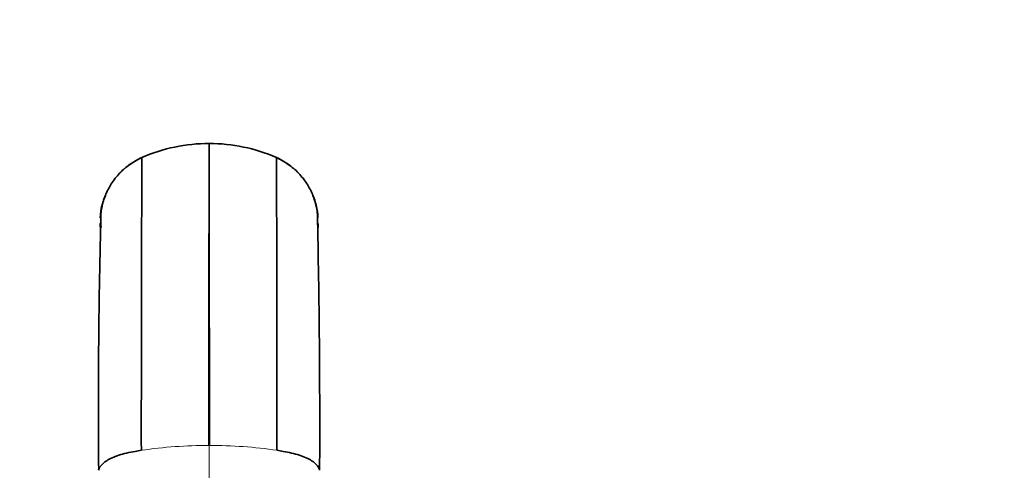
# Model space of a CAD drawing. Units: millimetres. Extents: x 0 to 1689, y 0 to 2463.
# Drawn here: x 919 to 1093, y 1709 to 1788 of the extents above; entities that cross this region are included whole.
import ezdxf
from ezdxf import colors
from ezdxf.entities.mleader import LeaderData, LeaderLine
from ezdxf.math import Vec2, Vec3

# ---------------------------------------------------------------- set-up
doc = ezdxf.new("R2010")
doc.units = ezdxf.units.MM
doc.layers.add('DV1_Défaut', color=7, linetype='Continuous')
doc.layers.add('Défaut', color=7, linetype='Continuous')

# ---------------------------------------------------------------- blocks, each defined once
blk = doc.blocks.new('_DOT')
at = {"color": 0}
blk.add_line((0, 0), (-1, 0), dxfattribs=at)
at = {"color": 0, "const_width": 0.333}
blk.add_lwpolyline([(-0.1665, 0, 1), (0.1665, 0, 1)], format="xyb", close=True, dxfattribs=at)
blk = doc.blocks.new('SE')
at = {"layer": 'DV1_Défaut', "color": 7, "linetype": 'Continuous', "lineweight": 35}
for p in [(952.38, 1766.22), (952.38, 1712.93)]:
    blk.add_line(p, (952.38, 1766.19), dxfattribs=at)
at = {"layer": 'DV1_Défaut', "color": 7, "linetype": 'Continuous', "lineweight": 18}
for p, q in [((952.38, 1712.93), (952.34, 1712.93)), ((952.38, 1699.56), (952.38, 1712.93)), ((952.38, 1712.93), (952.42, 1712.93))]:
    blk.add_line(p, q, dxfattribs=at)
at = {"layer": 'DV1_Défaut', "color": 7, "linetype": 'Continuous', "lineweight": 35}
for centre, radius, start, end in [((952.4, 1736.46), 29.8, 90.0364, 113.5447), ((32456.75, 1717.23), 31504.41, 179.910906, 180.007834), ((952.36, 1736.46), 29.8, 66.4552, 89.9636), ((-30551.99, 1717.23), 31504.41, 359.992166, 0.089094), ((945.81, 1752.23), 12.72, 114.7169, 126.9472), ((12503.82, 1716.3), 11563.42, 179.764953, 180.020982), ((958.95, 1752.23), 12.72, 53.0528, 65.2831), ((-10703.43, 1716.11), 11667.8, 359.980164, 0.233902), ((945.81, 1752.23), 12.72, 157.4249, 163.0487), ((958.95, 1752.23), 12.72, 16.9513, 22.5751), ((2302.41, 1719.27), 1369.59, 178.54925, 180.44802), ((945.81, 1752.23), 12.72, 171.8669, 173.7074), ((-744.4, 1716.23), 1716.32, 359.74379, 1.25895), ((958.95, 1752.23), 12.72, 6.2926, 8.1331), ((888.74, 1752.38), 44.42, 0.9518, 0.9796), ((-45701.8, 1701.88), 46634.98, 0.060991, 0.061699), ((1016.03, 1752.38), 44.42, 179.0204, 179.0482), ((47606.57, 1701.88), 46634.98, 179.938301, 179.939361)]:
    blk.add_arc(centre, radius, start, end, dxfattribs=at)
at = {"layer": 'DV1_Défaut', "color": 7, "linetype": 'Continuous', "lineweight": 18}
for centre, start, end in [((952.25, 1630.58), 89.9358, 98.2757), ((952.51, 1630.58), 81.7243, 90.0642)]:
    blk.add_arc(centre, 82.35, start, end, dxfattribs=at)
for points, knots in [([(940.5, 1763.74), (940.5, 1763.74), (940.5, 1763.74), (940.5, 1763.74), (940.5, 1763.74), (940.5, 1763.74), (940.5, 1763.74), (940.51, 1763.75), (940.51, 1763.75), (940.52, 1763.75), (941.45, 1764.16), (942.4, 1764.51), (944.33, 1765.13), (945.33, 1765.39), (947.31, 1765.8), (948.32, 1765.96), (950.35, 1766.17), (951.36, 1766.22), (952.38, 1766.22)], [0, 0, 0, 0, 0.000242, 0.000242, 0.000242, 0.000272, 0.000272, 0.000272, 0.002375, 0.002375, 0.002375, 0.250204, 0.251781, 0.500136, 0.501188, 0.750068, 0.750594, 1, 1, 1, 1]), ([(964.27, 1763.74), (964.26, 1763.74), (963.58, 1764.04), (962.63, 1764.41), (961.66, 1764.74), (960.57, 1765.08), (959.59, 1765.35), (958.59, 1765.57), (957.45, 1765.81), (956.44, 1765.96), (954.42, 1766.17), (953.4, 1766.22), (952.38, 1766.22)], [0, 0, 0, 0, 0.002104, 0.182739, 0.250001, 0.251579, 0.46355, 0.500001, 0.501054, 0.750001, 0.750527, 1, 1, 1, 1])]:
    blk.add_open_spline(points, degree=3, knots=knots, dxfattribs=at)
at = {"layer": 'DV1_Défaut', "color": 7, "linetype": 'Continuous', "lineweight": 35}
for points, knots in [([(934.04, 1757.06), (934.17, 1757.4), (934.35, 1757.79), (934.7, 1758.47), (934.9, 1758.82), (935.08, 1759.11), (935.09, 1759.12), (935.31, 1759.46), (935.77, 1760.11), (936.32, 1760.74), (936.87, 1761.32), (937.17, 1761.59), (937.45, 1761.83), (937.46, 1761.84), (937.76, 1762.1), (938.38, 1762.58), (939.06, 1763), (939.74, 1763.39), (940.11, 1763.57), (940.47, 1763.73), (940.5, 1763.74)], [0, 0, 0, 0, 0.115153, 0.135073, 0.240464, 0.241619, 0.242774, 0.243929, 0.36936, 0.494796, 0.506094, 0.620226, 0.621261, 0.622295, 0.623329, 0.74653, 0.869737, 0.875668, 0.992943, 1, 1, 1, 1]), ([(970.72, 1757.06), (970.59, 1757.4), (970.41, 1757.79), (970.06, 1758.47), (969.86, 1758.82), (969.68, 1759.11), (969.67, 1759.12), (969.45, 1759.46), (968.99, 1760.11), (968.44, 1760.74), (967.89, 1761.32), (967.6, 1761.59), (967.32, 1761.83), (967.31, 1761.84), (967.01, 1762.1), (966.38, 1762.58), (965.7, 1763), (965.02, 1763.39), (964.65, 1763.57), (964.29, 1763.73), (964.27, 1763.74)], [0, 0, 0, 0, 0.115153, 0.135073, 0.240464, 0.241619, 0.242774, 0.243929, 0.36936, 0.494796, 0.506094, 0.620226, 0.621261, 0.622295, 0.623329, 0.74653, 0.869737, 0.875668, 0.992943, 1, 1, 1, 1]), ([(933.15, 1753.12), (933.16, 1753.86), (933.27, 1754.61), (933.6, 1755.93), (933.8, 1756.51), (934.04, 1757.06)], [0, 0, 0, 0, 0.55639, 0.565519, 1, 1, 1, 1]), ([(933.26, 1753.94), (933.28, 1754.18), (933.36, 1754.73), (933.5, 1755.35), (933.6, 1755.74), (933.62, 1755.82), (933.62, 1755.83), (933.73, 1756.22), (933.87, 1756.63), (934.03, 1757.03), (934.04, 1757.06)], [0, 0, 0, 0, 0.218051, 0.523944, 0.588165, 0.591938, 0.595711, 0.599484, 0.969957, 1, 1, 1, 1]), ([(971.61, 1753.12), (971.6, 1753.86), (971.5, 1754.61), (971.16, 1755.93), (970.96, 1756.51), (970.72, 1757.06)], [0, 0, 0, 0, 0.55639, 0.565519, 1, 1, 1, 1]), ([(971.57, 1753.1), (971.57, 1753.22), (971.54, 1753.74), (971.43, 1754.57), (971.27, 1755.35), (971.16, 1755.74), (971.14, 1755.82), (971.14, 1755.83), (971.03, 1756.22), (970.89, 1756.63), (970.74, 1757.03), (970.72, 1757.06)], [0, 0, 0, 0, 0.087485, 0.380651, 0.622936, 0.673803, 0.676791, 0.67978, 0.682768, 0.976205, 1, 1, 1, 1]), ([(933.33, 1751.41), (933.33, 1751.43), (933.31, 1751.47), (933.29, 1751.54), (933.27, 1751.61), (933.26, 1751.66), (933.25, 1751.69), (933.25, 1751.7), (933.24, 1751.74), (933.23, 1751.8), (933.21, 1751.88), (933.2, 1751.97), (933.19, 1752.05), (933.19, 1752.14), (933.18, 1752.2), (933.18, 1752.22)], [0, 0, 0, 0, 0.0646544, 0.158518, 0.2523816, 0.3462452, 0.3563097, 0.3663741, 0.3764386, 0.4803655, 0.5842924, 0.6882193, 0.7921461, 0.8960731, 1, 1, 1, 1]), ([(932.86, 1708.54), (932.86, 1708.81), (933.23, 1709.4), (934.25, 1710.33), (936.29, 1711.25), (938.61, 1711.78), (940.04, 1712.01), (940.4, 1712.07)], [0, 0, 0, 0, 0.174655, 0.385141, 0.648889, 0.911609, 1, 1, 1, 1]), ([(971.9, 1708.54), (971.9, 1708.81), (971.54, 1709.4), (970.52, 1710.33), (968.47, 1711.25), (966.15, 1711.78), (964.73, 1712.01), (964.36, 1712.07)], [0, 0, 0, 0, 0.1746548, 0.3851408, 0.6488891, 0.9116086, 1, 1, 1, 1])]:
    blk.add_open_spline(points, degree=3, knots=knots, dxfattribs=at)

msp = doc.modelspace()

# ---------------------------------------------------------------- block references
at = {"layer": 'Défaut'}
msp.add_blockref('SE', (0, 0), dxfattribs=at)

# ---------------------------------------------------------------- leaders
at = {"layer": 'Défaut', "color": 7, "linetype": 'Continuous', "lineweight": 18}
ml = msp.add_multileader_mtext('Standard', dxfattribs=at)
ml.set_content('{\\pxsm0.9;\\fSolid Edge ISO|b1||i0||c0|p34;\\W1.;16/11/2016\\P}', color=256)
ml.set_leader_properties()
ml.set_arrow_properties(name='DOT')
ml.build(insert=Vec2(0, 0))
ml.multileader.update_dxf_attribs({"leader_type": 0, "dogleg_length": 0, "arrow_head_size": 12})
ctx = ml.context
ctx.base_point, ctx.char_height, ctx.arrow_head_size, ctx.landing_gap_size = Vec3(1273.24, 2456.15), 12, 12, 4.2
notes = []
notes.append((ctx, [(0, (0, 0, 0), (0, 0), (1, 0), 1, [])]))
ctx.mtext.insert = Vec3(1275.24, 2462.27)
for ctx, leaders in notes:
    for number, flags, end, landing, length, lines in leaders:
        leader = LeaderData()
        leader.index, (leader.has_last_leader_line, leader.has_dogleg_vector, leader.attachment_direction) = number, flags
        leader.last_leader_point, leader.dogleg_vector, leader.dogleg_length = Vec3(end), Vec3(landing), length
        for number, points, colour, breaks in lines:
            line = LeaderLine()
            line.index, line.vertices, line.color, line.breaks = number, Vec3.list(points), colors.encode_raw_color(colour), breaks
            leader.lines.append(line)
        ctx.leaders.append(leader)

doc.saveas('drawing.dxf')
